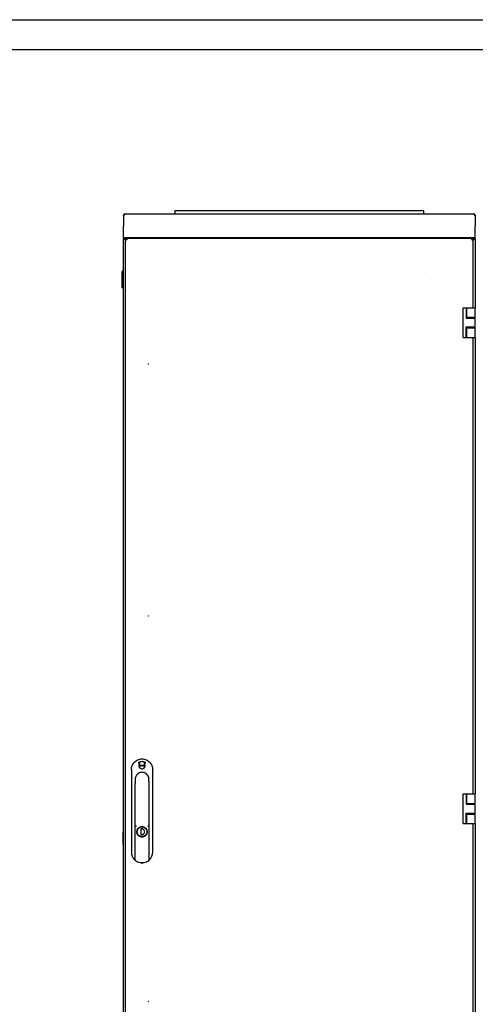
# Model space of a CAD drawing. Units: millimetres. Extents: x 652 to 1246, y 42 to 462.
# Drawn here: x 888 to 965, y 296 to 462 of the extents above; entities that cross this region are included whole.
import ezdxf

# ---------------------------------------------------------------- set-up
doc = ezdxf.new("R2010")
doc.units = ezdxf.units.MM
doc.header["$LTSCALE"] = 32.67
doc.layers.get('0').update_dxf_attribs({"linetype": 'CONTINUOUS'})
for name, color, linetype in [('02___PRT_ALL_AXES', 7, 'CONTINUOUS'), ('_23579', 7, 'CONTINUOUS'), ('_52555', 7, 'CONTINUOUS'), ('_5731', 7, 'CONTINUOUS'), ('_62626', 7, 'CONTINUOUS')]:
    doc.layers.add(name, color=color, linetype=linetype)

msp = doc.modelspace()

# ---------------------------------------------------------------- linework, layer by layer
at = {"color": 7, "linetype": 'Continuous'}
for p, q in [((651.78658, 461.56297), (1245.78658, 461.56297)), ((671.78658, 456.56297), (1240.78658, 456.56297)), ((906.05198, 428.76981), (906.10469, 428.70378)), ((906.10966, 428.77999), (906.10966, 428.73051)), ((914.61171, 429.33224), (914.61171, 428.82224)), ((956.61171, 429.33224), (914.61171, 429.33224)), ((956.61171, 428.82224), (956.61171, 429.33224)), ((965.11375, 428.77999), (965.11375, 428.73051)), ((965.17143, 428.76981), (965.11873, 428.70378)), ((905.95654, 424.65502), (906.03912, 424.59863)), ((906.16171, 424.59224), (906.07887, 424.59224)), ((906.12171, 424.74224), (906.12171, 424.65502)), ((906.13858, 424.73397), (906.13858, 424.71951)), ((906.16171, 424.67509), (906.16171, 424.59224)), ((906.16171, 424.59224), (906.22341, 424.53054)), ((906.1848, 424.56916), (906.16171, 424.59224)), ((906.20432, 424.54963), (906.1848, 424.56916)), ((906.22341, 424.53054), (906.20432, 424.54963)), ((906.22341, 424.53054), (906.23662, 424.51734)), ((906.2348, 424.51915), (906.22341, 424.53054)), ((906.23665, 424.5173), (906.2348, 424.51915)), ((906.23662, 424.51734), (906.25095, 424.50301)), ((906.24452, 424.50943), (906.23665, 424.5173)), ((906.26164, 424.49231), (906.24452, 424.50943)), ((906.25095, 424.50301), (906.26151, 424.49244)), ((906.26171, 424.54224), (906.50171, 424.54224)), ((906.26171, 424.51338), (906.38171, 424.51338)), ((906.38171, 424.51338), (906.38171, 424.54224)), ((906.44057, 424.69224), (906.44057, 424.57224)), ((906.45004, 424.46882), (906.47588, 424.46882)), ((906.48513, 424.50391), (906.48513, 424.47808)), ((908.83171, 424.82224), (908.83171, 424.79224)), ((916.56971, 424.79224), (916.56971, 424.82224)), ((917.06971, 424.79224), (917.06971, 424.82224)), ((954.15371, 424.82224), (954.15371, 424.79224)), ((954.65371, 424.82224), (954.65371, 424.79224)), ((962.39171, 424.82224), (962.39171, 424.79224)), ((964.96171, 424.54224), (964.72171, 424.54224)), ((964.73828, 424.50391), (964.73828, 424.47808)), ((964.77337, 424.46882), (964.74754, 424.46882)), ((964.78285, 424.69224), (964.78285, 424.57224)), ((964.84171, 424.54224), (964.84171, 424.51338)), ((964.96171, 424.51338), (964.84171, 424.51338)), ((964.97817, 424.5087), (964.96178, 424.49231)), ((964.96191, 424.49244), (964.97247, 424.50301)), ((964.97247, 424.50301), (964.98681, 424.51734)), ((964.98677, 424.51731), (964.97817, 424.5087)), ((964.98894, 424.51948), (964.98677, 424.51731)), ((964.98681, 424.51734), (964.99431, 424.52485)), ((965.00083, 424.53137), (964.98894, 424.51948)), ((964.99431, 424.52485), (965.00083, 424.53137)), ((965.06171, 424.59224), (965.00083, 424.53137)), ((965.00083, 424.53137), (965.00614, 424.53667)), ((965.00614, 424.53667), (965.03882, 424.56935)), ((965.03882, 424.56935), (965.06171, 424.59224)), ((965.06171, 424.59224), (965.06171, 424.67509)), ((965.14455, 424.59224), (965.06171, 424.59224)), ((965.08483, 424.71951), (965.08483, 424.73397)), ((965.10171, 424.74224), (965.10171, 424.65502)), ((965.26688, 424.65502), (965.18429, 424.59863)), ((905.70171, 416.39224), (905.70171, 419.09224)), ((905.90171, 419.14224), (905.75171, 419.14224)), ((905.90171, 419.14224), (905.90171, 416.34224)), ((905.90171, 418.99224), (905.92171, 418.99224)), ((905.90171, 416.34224), (905.75171, 416.34224)), ((905.90171, 416.49224), (905.92171, 416.49224)), ((963.26171, 407.99224), (963.26171, 412.99224)), ((963.26171, 412.99224), (965.26171, 412.99224)), ((963.76874, 412.99224), (963.76874, 411.24224)), ((963.86874, 411.24224), (963.86874, 412.99224)), ((965.26171, 407.99224), (965.26171, 412.99224)), ((963.76874, 411.24224), (965.26171, 411.24224)), ((963.86874, 411.39224), (965.26171, 411.39224)), ((964.20115, 411.24224), (964.20115, 411.39224)), ((964.20408, 411.24724), (964.20408, 411.24224)), ((964.804, 411.24224), (964.804, 411.24724)), ((964.84171, 411.24724), (964.84171, 411.24224)), ((963.76874, 407.99224), (963.76874, 409.74224)), ((963.76874, 409.74224), (965.26171, 409.74224)), ((963.86874, 407.99224), (963.86874, 409.74224)), ((963.86874, 409.59224), (965.26171, 409.59224)), ((964.20115, 409.59224), (964.20115, 409.74224)), ((964.20408, 409.74224), (964.20408, 409.73724)), ((964.804, 409.73724), (964.804, 409.74224)), ((964.84171, 409.74224), (964.84171, 409.73724)), ((963.26171, 407.99224), (963.86874, 407.99224)), ((963.87234, 407.99224), (965.26171, 407.99224)), ((963.26171, 330.99224), (965.26171, 330.99224)), ((963.26171, 325.99224), (963.26171, 330.99224)), ((963.76874, 330.99224), (963.76874, 329.24224)), ((963.86874, 329.24224), (963.86874, 330.99224)), ((965.26171, 325.99224), (965.26171, 330.99224)), ((963.76874, 329.24224), (965.26171, 329.24224)), ((963.86874, 329.39224), (965.26171, 329.39224)), ((964.20115, 329.24224), (964.20115, 329.39224)), ((964.2178, 329.24724), (964.2178, 329.24224)), ((964.8178, 329.24724), (964.8178, 329.24224)), ((964.84171, 329.24724), (964.84171, 329.24224)), ((963.76874, 327.74224), (965.26171, 327.74224)), ((963.76874, 325.99224), (963.76874, 327.74224)), ((963.86874, 325.99224), (963.86874, 327.74224)), ((963.86874, 327.59224), (965.26171, 327.59224)), ((964.20115, 327.59224), (964.20115, 327.74224)), ((964.2178, 327.74224), (964.2178, 327.73724)), ((964.8178, 327.74224), (964.8178, 327.73724)), ((964.84171, 327.74224), (964.84171, 327.73724)), ((963.26171, 325.99224), (963.86874, 325.99224)), ((963.87234, 325.99224), (965.26171, 325.99224)), ((905.79671, 324.41724), (905.92171, 324.57349)), ((905.79671, 324.41724), (905.79671, 322.51724)), ((905.79671, 322.51724), (905.92171, 322.36099))]:
    msp.add_line(p, q, dxfattribs=at)
at = {"color": 3, "linetype": 'Continuous'}
for p, q in [((905.96171, 428.56074), (905.96171, 428.58224)), ((906.20171, 428.82224), (965.02171, 428.82224)), ((965.26171, 428.58224), (965.26171, 428.56074)), ((905.96171, 424.82224), (905.96171, 426.82224)), ((965.26171, 424.82224), (965.26171, 426.82224)), ((905.92171, 232.39224), (905.92171, 424.54224)), ((905.96171, 424.82224), (965.26171, 424.82224)), ((905.96171, 232.39224), (905.96171, 424.59224)), ((905.96171, 424.59224), (906.07887, 424.59224)), ((906.1607, 424.74224), (906.12171, 424.74224)), ((906.12628, 424.55249), (906.12798, 424.55115)), ((906.12798, 424.55115), (906.12978, 424.54975)), ((906.13858, 424.73397), (906.13878, 424.73556)), ((906.13907, 424.7312), (906.1386, 424.73397)), ((906.16171, 424.79224), (906.16171, 424.67509)), ((906.16171, 424.79224), (965.06171, 424.79224)), ((906.26171, 232.44224), (906.26171, 424.54224)), ((906.44057, 424.69224), (964.78285, 424.69224)), ((906.48437, 424.45777), (906.50171, 424.45224)), ((906.49618, 424.46959), (906.50171, 424.45224)), ((908.71171, 424.82224), (908.71171, 424.79224)), ((962.51171, 424.82224), (962.51171, 424.79224)), ((964.72723, 424.46959), (964.72171, 424.45224)), ((964.73905, 424.45777), (964.72171, 424.45224)), ((964.96171, 412.99224), (964.96171, 424.54224)), ((965.06171, 424.79224), (965.06171, 424.67509)), ((965.10171, 424.74224), (965.06272, 424.74224)), ((965.08481, 424.73397), (965.08435, 424.7312)), ((965.08464, 424.73556), (965.08483, 424.73397)), ((965.09544, 424.55115), (965.09364, 424.54975)), ((965.26171, 424.59224), (965.14455, 424.59224)), ((965.26171, 424.59224), (965.26171, 412.99224)), ((964.20115, 411.24724), (964.96171, 411.24724)), ((964.96171, 411.24224), (964.96171, 411.39224)), ((964.20115, 409.73724), (964.96171, 409.73724)), ((964.96171, 409.59224), (964.96171, 409.74224)), ((964.96171, 330.99224), (964.96171, 407.99224)), ((965.26171, 407.99224), (965.26171, 330.99224)), ((964.20115, 329.24724), (964.96171, 329.24724)), ((964.96171, 329.24224), (964.96171, 329.39224)), ((964.20115, 327.73724), (964.96171, 327.73724)), ((964.96171, 327.59224), (964.96171, 327.74224)), ((964.96171, 248.99224), (964.96171, 325.99224)), ((965.26171, 325.99224), (965.26171, 248.99224))]:
    msp.add_line(p, q, dxfattribs=at)
at = {"color": 2, "linetype": 'Continuous'}
for p, q in [((905.96171, 428.56074), (905.96171, 426.82224)), ((965.26171, 428.56074), (965.26171, 426.82224)), ((906.15013, 424.53417), (906.18753, 424.50697)), ((965.03564, 424.5068), (965.07329, 424.53417))]:
    msp.add_line(p, q, dxfattribs=at)
at = {"color": 6, "linetype": 'Continuous'}
for p, q in [((906.2098, 424.51289), (906.07887, 424.59224)), ((906.18753, 424.50697), (906.26171, 424.4495)), ((964.95207, 424.44192), (965.03564, 424.5068)), ((965.01351, 424.51283), (965.14455, 424.59224)), ((965.22413, 424.59032), (965.26092, 424.59224))]:
    msp.add_line(p, q, dxfattribs=at)
msp.add_lwpolyline([(905.9625, 424.59224), (905.99807, 424.59045), (906.08284, 424.57187)], dxfattribs=at)
at = {"color": 3, "linetype": 'Continuous'}
for centre, radius, start, end in [((906.20171, 428.58224), 0.24, 90, 180), ((965.02171, 428.58224), 0.24, 0, 90), ((906.12171, 424.54224), 0.2, 154.2568375, 180), ((906.12171, 424.54224), 0.2, 90, 145.6757834), ((905.95966, 424.77522), 0.20329, 295.6366136, 299.7427285), ((905.93438, 424.75059), 0.2103, 332.9710531, 338.7004811), ((907.00811, 425.67655), 1.42869, 232.0637311, 234.2659312), ((906.08425, 424.71951), 0.05641, 0.0010061, 1.6000518), ((906.16071, 424.65049), 0.09176, 90.0095907, 96.531154), ((907.48158, 426.3382), 2.24231, 234.6189084, 235.9905272), ((907.84548, 426.87372), 2.88976, 235.9484949, 236.2048934), ((904.70329, 423.47325), 1.89156, 34.4804684, 36.2679659), ((908.14359, 427.31992), 3.42639, 236.2123856, 236.6798818), ((906.31933, 424.69096), 0.25763, 283.9771682, 286.8856996), ((908.25833, 430.02666), 5.84462, 251.9772851, 252.3307548), ((900.92729, 422.69562), 5.84462, 17.6692452, 18.0227149), ((906.26402, 424.63416), 0.25652, 343.0747869, 346.070512), ((964.9594, 424.63416), 0.25652, 193.929488, 196.9252131), ((970.29613, 422.69562), 5.84462, 161.9772851, 162.3307548), ((962.96508, 430.02666), 5.84462, 287.6692452, 288.0227149), ((964.90408, 424.69096), 0.25763, 253.1143004, 256.0228318), ((966.52013, 423.47325), 1.89156, 143.7320341, 145.5195316), ((963.07983, 427.31992), 3.42639, 303.3201182, 303.7876144), ((963.37793, 426.87372), 2.88977, 303.7951069, 304.0514898), ((963.74117, 426.33916), 2.24348, 304.0096974, 305.3771469), ((963.97425, 426.0085), 1.83893, 305.4208584, 305.5461248), ((964.01672, 425.94909), 1.7659, 305.5452731, 305.8059564), ((964.21582, 425.67586), 1.42783, 305.7409637, 307.9366975), ((965.06271, 424.65049), 0.09176, 83.468846, 89.9904093), ((965.28904, 424.75059), 0.2103, 201.2995189, 207.0289469), ((964.37424, 425.47049), 1.16846, 308.1130088, 308.2292543), ((965.10171, 424.54224), 0.2, 34.3242166, 90), ((965.22774, 424.73603), 0.14989, 218.99736, 220.110613), ((965.26385, 424.77531), 0.20341, 233.9750435, 244.3514996), ((965.2478, 424.62045), 0.04492, 288.5830684, 293.8765873), ((965.10171, 424.54224), 0.2, 0, 25.7431625)]:
    msp.add_arc(centre, radius, start, end, dxfattribs=at)
at = {"color": 7, "linetype": 'Continuous'}
for centre, radius, start, end in [((906.12171, 424.54224), 0.1, 99.4659986, 145.6757834), ((907.63319, 426.24732), 2.1219, 236.9469218, 237.4980546), ((904.70663, 423.32076), 2.1219, 32.5019454, 33.0530782), ((966.51679, 423.32076), 2.1219, 146.9469218, 147.4980546), ((963.59022, 426.24732), 2.1219, 302.5019454, 303.0530782), ((965.10171, 424.54224), 0.1, 34.3242166, 84.4237468), ((905.75171, 419.09224), 0.05, 90, 180), ((905.75171, 416.39224), 0.05, 180, 270)]:
    msp.add_arc(centre, radius, start, end, dxfattribs=at)
at = {"color": 2, "linetype": 'Continuous'}
for centre, radius, start, end in [((906.91475, 425.55438), 1.27494, 231.722626, 233.1495379), ((907.4502, 426.29381), 2.18795, 234.7530377, 235.6775498), ((907.94121, 427.01474), 3.06021, 235.6960319, 236.7047725), ((963.2822, 427.01476), 3.06023, 303.2952302, 304.3039341), ((963.77187, 426.29575), 2.19031, 304.3227415, 305.238624), ((964.29929, 425.56669), 1.29041, 306.8558603, 308.1092122), ((964.44771, 425.37787), 1.05024, 308.0954486, 309.961532), ((964.57851, 425.22174), 0.84657, 309.9634721, 311.9618049)]:
    msp.add_arc(centre, radius, start, end, dxfattribs=at)
at = {"color": 3, "linetype": 'Continuous'}
for points, knots in [([(906.10994, 428.73072), (906.10832, 428.71828), (906.097, 428.66433), (906.07067, 428.61109), (906.0391, 428.58224)], [0, 0, 0, 0, 0.226853123, 1, 1, 1, 1]), ([(906.20171, 428.82224), (906.19398, 428.82224), (906.15962, 428.81805), (906.12947, 428.79762), (906.10966, 428.77999)], [0, 0, 0, 0, 0.225567622, 1, 1, 1, 1]), ([(965.02171, 428.82224), (965.02943, 428.82224), (965.06379, 428.81805), (965.09395, 428.79762), (965.11375, 428.77999)], [0, 0, 0, 0, 0.225567622, 1, 1, 1, 1]), ([(965.18432, 428.58224), (965.17337, 428.59225), (965.13796, 428.63558), (965.11873, 428.6904), (965.11348, 428.73072)], [0, 0, 0, 0, 0.267287489, 1, 1, 1, 1]), ([(905.94492, 424.58872), (905.94267, 424.59155), (905.93462, 424.60776), (905.94105, 424.62702), (905.9473, 424.63946)], [0, 0, 0, 0, 0.205894714, 1, 1, 1, 1]), ([(906.13878, 424.73556), (906.13908, 424.73672), (906.14078, 424.73913), (906.14341, 424.74018), (906.14488, 424.74062)], [0, 0, 0, 0, 0.437217494, 1, 1, 1, 1]), ([(906.13907, 424.7312), (906.13957, 424.72968), (906.14032, 424.72633), (906.14059, 424.72291), (906.14064, 424.72108)], [0, 0, 0, 0, 0.466338323, 1, 1, 1, 1]), ([(906.14488, 424.74062), (906.14569, 424.74086), (906.14748, 424.74128), (906.14929, 424.74154), (906.15027, 424.74165)], [0, 0, 0, 0, 0.459879255, 1, 1, 1, 1]), ([(906.33195, 424.43439), (906.31249, 424.4344), (906.26458, 424.44441), (906.26171, 424.49268), (906.26171, 424.51338)], [0, 0, 0, 0, 0.484458428, 1, 1, 1, 1]), ([(906.44057, 424.69224), (906.46129, 424.69224), (906.5096, 424.68938), (906.51957, 424.64142), (906.51957, 424.62195)], [0, 0, 0, 0, 0.515594882, 1, 1, 1, 1]), ([(964.70384, 424.62195), (964.70384, 424.64142), (964.71382, 424.68938), (964.76213, 424.69224), (964.78285, 424.69224)], [0, 0, 0, 0, 0.484405118, 1, 1, 1, 1]), ([(964.96171, 424.51338), (964.96171, 424.49268), (964.95884, 424.44441), (964.91093, 424.4344), (964.89146, 424.43439)], [0, 0, 0, 0, 0.515541572, 1, 1, 1, 1]), ([(965.07314, 424.74165), (965.07413, 424.74154), (965.07594, 424.74128), (965.07773, 424.74086), (965.07853, 424.74062)], [0, 0, 0, 0, 0.540120745, 1, 1, 1, 1]), ([(965.07853, 424.74062), (965.08001, 424.74018), (965.08264, 424.73913), (965.08433, 424.73672), (965.08464, 424.73556)], [0, 0, 0, 0, 0.562782506, 1, 1, 1, 1]), ([(965.26688, 424.65502), (965.27642, 424.64104), (965.29393, 424.61401), (965.27629, 424.58395), (965.26598, 424.57938)], [0, 0, 0, 0, 0.600004687, 1, 1, 1, 1])]:
    msp.add_open_spline(points, degree=3, knots=knots, dxfattribs=at)
for points in [[(906.10966, 428.77999), (906.11116, 428.77225), (906.1117, 428.76431), (906.11171, 428.75643)], [(906.11171, 428.75643), (906.11171, 428.74784), (906.11105, 428.73924), (906.10994, 428.73072)], [(965.11171, 428.75643), (965.11171, 428.76431), (965.11225, 428.77225), (965.11375, 428.77999)], [(965.11348, 428.73072), (965.11237, 428.73924), (965.11171, 428.74784), (965.11171, 428.75643)], [(905.9613, 424.57787), (905.9551, 424.57997), (905.94899, 424.58359), (905.94492, 424.58872)], [(905.9473, 424.63946), (905.95, 424.64485), (905.95313, 424.65004), (905.95654, 424.65502)], [(906.11217, 424.6417), (906.09807, 424.62429), (906.07996, 424.60983), (906.06051, 424.59871)], [(906.07887, 424.59224), (906.09419, 424.57844), (906.11007, 424.56525), (906.12628, 424.55249)], [(906.12171, 424.65502), (906.11882, 424.65039), (906.11561, 424.64595), (906.11217, 424.6417)], [(906.13631, 424.69212), (906.13463, 424.68605), (906.1326, 424.68007), (906.13031, 424.6742)], [(906.13887, 424.7029), (906.13816, 424.69927), (906.1373, 424.69568), (906.13631, 424.69212)], [(906.14066, 424.71951), (906.14066, 424.71394), (906.13993, 424.70836), (906.13887, 424.7029)], [(906.16171, 424.67509), (906.18543, 424.64874), (906.20738, 424.62079), (906.22837, 424.59223)], [(906.38156, 424.44096), (906.36537, 424.43694), (906.34863, 424.43439), (906.33195, 424.43439)], [(906.45004, 424.46882), (906.43257, 424.45844), (906.41361, 424.45034), (906.39416, 424.44444)], [(906.50943, 424.55948), (906.50355, 424.54014), (906.49546, 424.52129), (906.48513, 424.50391)], [(906.51957, 424.62195), (906.51957, 424.60529), (906.51701, 424.58858), (906.513, 424.57241)], [(964.71041, 424.57241), (964.70641, 424.58858), (964.70384, 424.60529), (964.70384, 424.62195)], [(964.73828, 424.50391), (964.72796, 424.52129), (964.71987, 424.54014), (964.71398, 424.55948)], [(964.82925, 424.44444), (964.80981, 424.45034), (964.79084, 424.45844), (964.77337, 424.46882)], [(964.89146, 424.43439), (964.87478, 424.43439), (964.85804, 424.43694), (964.84186, 424.44096)], [(965.06171, 424.67509), (965.03799, 424.64874), (965.01604, 424.62079), (964.99504, 424.59223)], [(965.08275, 424.71951), (965.08275, 424.72344), (965.08311, 424.72747), (965.08435, 424.7312)], [(965.08455, 424.7029), (965.08349, 424.70836), (965.08275, 424.71394), (965.08275, 424.71951)], [(965.0871, 424.69212), (965.08612, 424.69568), (965.08525, 424.69927), (965.08455, 424.7029)], [(965.0931, 424.6742), (965.09081, 424.68007), (965.08878, 424.68605), (965.0871, 424.69212)], [(965.14455, 424.59224), (965.12927, 424.57849), (965.11345, 424.56534), (965.0973, 424.55262)], [(965.11125, 424.6417), (965.10781, 424.64595), (965.1046, 424.65039), (965.10171, 424.65502)], [(965.14421, 424.6108), (965.13281, 424.6191), (965.12218, 424.62867), (965.1131, 424.63946)]]:
    msp.add_open_spline(points, degree=3, dxfattribs=at)
at = {"color": 7, "linetype": 'Continuous'}
for points, knots in [([(906.39419, 424.44475), (906.39112, 424.44856), (906.3809, 424.47037), (906.38171, 424.49474), (906.38171, 424.51338)], [0, 0, 0, 0, 0.207934747, 1, 1, 1, 1]), ([(906.44057, 424.57224), (906.44738, 424.57224), (906.47035, 424.57175), (906.49652, 424.5702), (906.50936, 424.55963)], [0, 0, 0, 0, 0.290606889, 1, 1, 1, 1]), ([(964.71406, 424.55963), (964.71784, 424.56275), (964.73971, 424.57306), (964.76415, 424.57224), (964.78285, 424.57224)], [0, 0, 0, 0, 0.207681162, 1, 1, 1, 1]), ([(964.84171, 424.51338), (964.84171, 424.50659), (964.84123, 424.48367), (964.83964, 424.45766), (964.82923, 424.44475)], [0, 0, 0, 0, 0.290532792, 1, 1, 1, 1])]:
    msp.add_open_spline(points, degree=3, knots=knots, dxfattribs=at)
at = {"layer": '02___PRT_ALL_AXES', "color": 3, "linetype": 'Continuous'}
for p, q in [((905.96171, 428.56074), (905.96171, 426.82224)), ((965.26171, 428.56074), (965.26171, 426.82224)), ((906.38171, 424.69224), (906.44057, 424.69224)), ((964.78285, 424.69224), (964.84171, 424.69224))]:
    msp.add_line(p, q, dxfattribs=at)
at = {"layer": '02___PRT_ALL_AXES', "color": 7, "linetype": 'Continuous'}
for p, q in [((906.38171, 424.69224), (906.38171, 424.57224)), ((906.38171, 424.57224), (906.44057, 424.57224)), ((964.78285, 424.57224), (964.84171, 424.57224)), ((964.84171, 424.69224), (964.84171, 424.57224))]:
    msp.add_line(p, q, dxfattribs=at)
at = {"layer": '02___PRT_ALL_AXES', "color": 3, "linetype": 'Continuous'}
for centre in [(957.96171, 417.69224), (910.16171, 403.49224), (910.16171, 360.99224), (910.16171, 295.99224)]:
    msp.add_circle(centre, 0.025, dxfattribs=at)
for centre, start, end in [((905.96171, 428.71074), 270, 301.0589364), ((965.26171, 428.71074), 238.9410636, 270)]:
    msp.add_arc(centre, 0.15, start, end, dxfattribs=at)
at = {"layer": '_23579', "color": 7, "linetype": 'Continuous'}
for p, q in [((908.57927, 334.54116), (908.57647, 334.53986)), ((908.57934, 334.54119), (908.57927, 334.54116)), ((909.54407, 334.54119), (909.54415, 334.54116)), ((909.54695, 334.53986), (909.54415, 334.54116)), ((907.91244, 333.34324), (907.91171, 333.34241)), ((907.91171, 333.34241), (907.91171, 333.33225)), ((907.91269, 333.12412), (907.91171, 332.81863)), ((907.91171, 319.81845), (907.91171, 332.81944)), ((907.9137, 333.34635), (907.91244, 333.34324)), ((907.91499, 333.35174), (907.9137, 333.34635)), ((907.9222, 333.65224), (907.9222, 333.50446)), ((907.92256, 333.50446), (907.92255, 333.49724)), ((907.92256, 333.50446), (907.92818, 333.50442)), ((910.19524, 333.50442), (910.21171, 333.50453)), ((910.21073, 333.12412), (910.21171, 332.81863)), ((910.21171, 333.33225), (910.21171, 333.54863)), ((910.21171, 332.8199), (910.21171, 319.81845)), ((907.93513, 325.59724), (908.10995, 325.59724)), ((910.01347, 325.59724), (910.18828, 325.59724)), ((907.91232, 319.81065), (907.91171, 319.81782)), ((907.92958, 319.78013), (907.92713, 319.78233)), ((908.72557, 319.4088), (908.7308, 319.40834)), ((908.7308, 319.40834), (909.39262, 319.40834)), ((910.19607, 319.78212), (910.19383, 319.78013)), ((910.2117, 319.81777), (910.21119, 319.81124))]:
    msp.add_line(p, q, dxfattribs=at)
for points in [[(909.0627, 334.64048), (908.89299, 334.62876), (908.72372, 334.59277), (908.57934, 334.54118)], [(909.54407, 334.54118), (909.40166, 334.5922), (909.23241, 334.62848), (909.0627, 334.64048)], [(907.91171, 333.33227), (907.91226, 333.26731), (907.91271, 333.17905), (907.91269, 333.12412)], [(910.21073, 333.12412), (910.21071, 333.1812), (910.21117, 333.26943), (910.21171, 333.33227)], [(909.39262, 319.40834), (909.39437, 319.4084), (909.39611, 319.40855), (909.39785, 319.4088)]]:
    msp.add_lwpolyline(points, dxfattribs=at)
msp.add_circle((909.06171, 324.59724), 0.86181, dxfattribs=at)
for centre, radius, start, end in [((909.06171, 333.49724), 1.15, 114.957609, 172.2539506), ((909.06171, 333.49724), 1.15, 22.0422091, 65.042391), ((909.74914, 333.74621), 0.42026, 20.013964, 25.7546352), ((909.06171, 333.49724), 1.15139, 4.2972034, 19.9474601), ((905.74699, 333.5035), 2.17557, 359.1645845, 359.8351203), ((907.96171, 319.81845), 0.05, 180, 230.0195021), ((909.02188, 321.08278), 1.7, 230.0195021, 259.9620761), ((909.10154, 321.08278), 1.7, 280.0379239, 309.9804979), ((910.16171, 319.81845), 0.05, 309.9804979, 0)]:
    msp.add_arc(centre, radius, start, end, dxfattribs=at)
for points, knots in [([(907.91795, 333.37441), (907.91773, 333.37213), (907.91696, 333.36455), (907.91601, 333.35697), (907.91499, 333.35174)], [0, 0, 0, 0, 0.300025438, 1, 1, 1, 1]), ([(907.92233, 333.47178), (907.92219, 333.46242), (907.92147, 333.42994), (907.92012, 333.39744), (907.91795, 333.37441)], [0, 0, 0, 0, 0.288221804, 1, 1, 1, 1]), ([(907.9222, 333.65224), (907.92329, 333.65224), (907.92449, 333.647), (907.92527, 333.63453), (907.92464, 333.60329), (907.92316, 333.55876), (907.92262, 333.52349), (907.92256, 333.50446)], [0, 0, 0, 0, 0.02205054, 0.078369135, 0.292502798, 0.615100835, 1, 1, 1, 1]), ([(909.06171, 325.46224), (908.9492, 325.46224), (908.72177, 325.41719), (908.43435, 325.22476), (908.24193, 324.93686), (908.17444, 324.59725), (908.24193, 324.25764), (908.43434, 323.96973), (908.72176, 323.7773), (908.9492, 323.73224), (909.06171, 323.73224)], [0, 0, 0, 0, 0.125018701, 0.24999908, 0.374980067, 0.499996736, 0.625013917, 0.749996023, 0.874978506, 1, 1, 1, 1]), ([(909.06171, 323.73224), (909.17421, 323.73224), (909.40165, 323.7773), (909.68906, 323.96972), (909.88148, 324.25763), (909.94898, 324.59724), (909.88149, 324.93685), (909.68907, 325.22476), (909.40166, 325.41718), (909.17421, 325.46224), (909.06171, 325.46224)], [0, 0, 0, 0, 0.125018766, 0.249997822, 0.374979656, 0.499998747, 0.625016733, 0.749997707, 0.874978921, 1, 1, 1, 1]), ([(907.91174, 319.93621), (907.91199, 319.92623), (907.92433, 319.91302), (907.93792, 319.9109), (907.94171, 319.91083)], [0, 0, 0, 0, 0.724840105, 1, 1, 1, 1]), ([(910.18171, 319.91083), (910.1855, 319.9109), (910.19909, 319.91302), (910.21143, 319.92623), (910.21168, 319.93621)], [0, 0, 0, 0, 0.275159786, 1, 1, 1, 1])]:
    msp.add_open_spline(points, degree=3, knots=knots, dxfattribs=at)
msp.add_open_spline([(910.20986, 333.58352), (910.21073, 333.5719), (910.21174, 333.56027), (910.21171, 333.54863)], degree=3, dxfattribs=at)
at = {"layer": '_52555', "color": 7, "linetype": 'Continuous'}
for p, q in [((908.93171, 324.01724), (908.93171, 325.17724)), ((908.93171, 325.17724), (909.19171, 325.17724)), ((909.19171, 324.01724), (908.93171, 324.01724)), ((909.19171, 325.17724), (909.19171, 324.99724)), ((909.19171, 324.19724), (909.19171, 324.01724))]:
    msp.add_line(p, q, dxfattribs=at)
msp.add_circle((909.06171, 324.59724), 0.845, dxfattribs=at)
msp.add_arc((909.10804, 324.59724), 0.40866, 281.8142306, 78.1857694, dxfattribs=at)
at = {"layer": '_5731', "color": 7, "linetype": 'Continuous'}
for p, q in [((908.53314, 336.34204), (908.53596, 336.33999)), ((908.5687, 335.96713), (908.53314, 336.34204)), ((908.53596, 336.33999), (908.57112, 335.96928)), ((908.5687, 335.96713), (908.57112, 335.96928)), ((908.57992, 335.85061), (908.58296, 335.84687)), ((908.62807, 335.41607), (908.57992, 335.85061)), ((908.58296, 335.84687), (908.63052, 335.41764)), ((909.06171, 336.45661), (909.06171, 336.45395)), ((909.06171, 335.85714), (909.06171, 335.85984)), ((909.06171, 335.69213), (909.06171, 335.68938)), ((909.49289, 335.41764), (909.54045, 335.84687)), ((909.5435, 335.85061), (909.49535, 335.41607)), ((909.5435, 335.85061), (909.54045, 335.84687)), ((909.5523, 335.96928), (909.58746, 336.33999)), ((909.55472, 335.96713), (909.5523, 335.96928)), ((909.59028, 336.34204), (909.55472, 335.96713)), ((909.59028, 336.34204), (909.58746, 336.33999)), ((907.26171, 335.09108), (907.26171, 321.18036)), ((908.62807, 335.41607), (908.63052, 335.41764)), ((909.06171, 335.14896), (909.06171, 335.15204)), ((909.49535, 335.41607), (909.49289, 335.41764)), ((910.86171, 321.18037), (910.86171, 335.09108)), ((910.27685, 325.00073), (910.30128, 325.00128)), ((907.83555, 319.8623), (907.81952, 319.8774)), ((910.29422, 319.86824), (910.28786, 319.8623)), ((910.30683, 319.88021), (910.29422, 319.86824))]:
    msp.add_line(p, q, dxfattribs=at)
for points in [[(907.81968, 319.87756), (907.8186, 319.87838), (907.81755, 319.87926), (907.81655, 319.88017)], [(910.30687, 319.88017), (910.30586, 319.87926), (910.30481, 319.87838), (910.30374, 319.87756)]]:
    msp.add_lwpolyline(points, dxfattribs=at)
for centre in [(908.65171, 336.26524), (908.71171, 335.69724), (909.41171, 335.69724), (909.47171, 336.26524)]:
    msp.add_circle(centre, 0.075, dxfattribs=at)
for centre, radius, start, end in [((965.16961, 76.32077), 266.11792, 102.1714935, 102.2879378), ((965.11908, 76.55423), 265.87646, 102.1715777, 102.2875058), ((963.03711, 578.9633), 249.026, 257.3657954, 257.4820159), ((963.02218, 578.89793), 248.95631, 257.3662915, 257.4819736), ((829.82202, 95.61043), 252.82039, 71.7343698, 71.8493113), ((829.95191, 96.00297), 252.40432, 71.7342465, 71.8486505), ((852.95381, 76.32077), 266.11793, 77.7120622, 77.8285065), ((853.00434, 76.55423), 265.87646, 77.7124942, 77.8284223), ((855.10123, 578.89793), 248.95631, 282.5180264, 282.6337085), ((855.08631, 578.9633), 249.026, 282.5179841, 282.6342046), ((988.3014, 95.61043), 252.82039, 108.1506887, 108.2656302), ((988.17151, 96.00297), 252.40432, 108.1513495, 108.2657535), ((1042.84648, 552.82549), 255.50233, 238.3107572, 238.424968), ((1042.75904, 552.68443), 255.33374, 238.3111101, 238.4247489), ((775.36438, 552.68443), 255.33373, 301.5752511, 301.6888899), ((775.27694, 552.82549), 255.50232, 301.575032, 301.6892428), ((907.80361, 323.64584), 1.35556, 89.2169223, 89.9527583), ((910.31982, 323.64416), 1.35725, 90.0476972, 90.7826204), ((909.06159, 321.17997), 1.79984, 179.996254, 226.23252), ((909.06183, 321.17997), 1.79984, 313.7674803, 0.0037393), ((909.06159, 321.17997), 1.79984, 227.0629944, 229.6604832), ((909.06158, 321.1799), 1.79979, 229.659496, 230.9334691), ((909.06158, 321.1799), 1.79979, 259.933332, 270.0040905), ((909.06183, 321.17997), 1.79984, 269.9962607, 280.0791199), ((909.06183, 321.17997), 1.79984, 309.057708, 312.937006)]:
    msp.add_arc(centre, radius, start, end, dxfattribs=at)
for points, knots in [([(907.26171, 335.09108), (907.26168, 335.32521), (907.35521, 335.79863), (907.75586, 336.39698), (908.35416, 336.7977), (908.82758, 336.89128), (909.06171, 336.89128)], [0, 0, 0, 0, 0.24999694, 0.500000079, 0.750003205, 1, 1, 1, 1]), ([(909.06171, 336.89128), (909.29584, 336.89128), (909.76925, 336.7977), (910.36755, 336.39698), (910.76821, 335.79863), (910.86174, 335.32521), (910.86171, 335.09108)], [0, 0, 0, 0, 0.249996796, 0.499999921, 0.750003061, 1, 1, 1, 1]), ([(907.82213, 325.00128), (907.82643, 325.00122), (907.83003, 324.99931), (907.84245, 325.00285), (907.84166, 325.00079)], [0, 0, 0, 0, 0.660573887, 1, 1, 1, 1]), ([(907.86745, 319.90169), (907.86739, 319.89326), (907.85914, 319.87542), (907.83994, 319.87078), (907.83147, 319.87245)], [0, 0, 0, 0, 0.494230283, 1, 1, 1, 1]), ([(910.25597, 319.90169), (910.25603, 319.89326), (910.26427, 319.87543), (910.28345, 319.87079), (910.29191, 319.87244)], [0, 0, 0, 0, 0.494239929, 1, 1, 1, 1])]:
    msp.add_open_spline(points, degree=3, knots=knots, dxfattribs=at)
for points in [[(907.83147, 319.87245), (907.82727, 319.87327), (907.82315, 319.87505), (907.81968, 319.87756)], [(910.29191, 319.87244), (910.29613, 319.87326), (910.30026, 319.87504), (910.30374, 319.87756)]]:
    msp.add_open_spline(points, degree=3, dxfattribs=at)
at = {"layer": '_62626', "color": 7, "linetype": 'Continuous'}
for start, end in [(131.7471348, 147.0594847), (32.927773, 48.2351672)]:
    msp.add_arc((909.06171, 335.39724), 0.5, start, end, dxfattribs=at)

doc.saveas('drawing.dxf')
